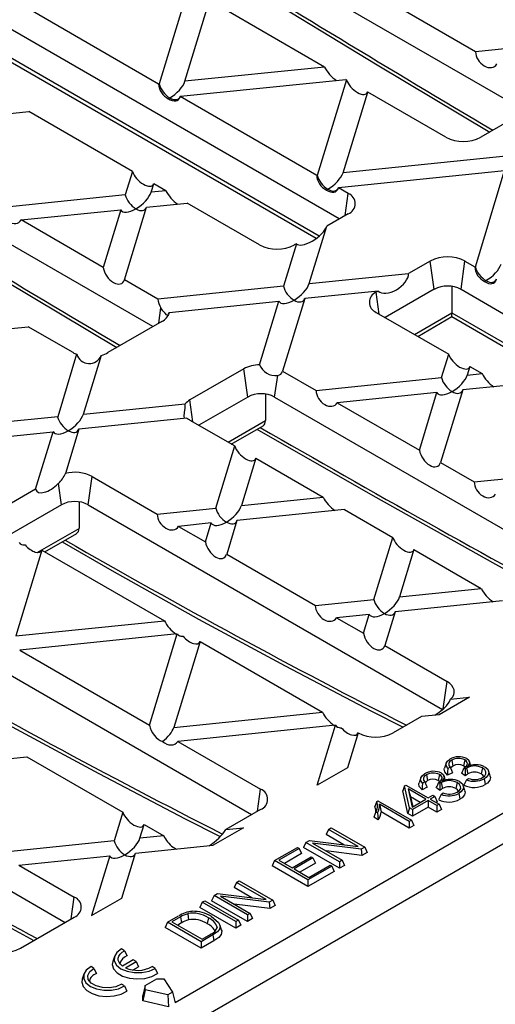
# Model space of a CAD drawing. Units: millimetres. Extents: x 28 to 1652, y 28 to 1160.
# Drawn here: x 1388 to 1463, y 868 to 1022 of the extents above; entities that cross this region are included whole.
import ezdxf

# ---------------------------------------------------------------- set-up
doc = ezdxf.new("R2010")
doc.units = ezdxf.units.MM
doc.header["$LTSCALE"] = 4
doc.layers.add('HAURATON_PRODUCT_CONTOUR', color=7, linetype='Continuous', lineweight=25)

msp = doc.modelspace()

# ---------------------------------------------------------------- linework, layer by layer
at = {"layer": 'HAURATON_PRODUCT_CONTOUR'}
for p, q in [((1468.87, 1007.68), (1413.07, 1039.89)), ((1415.03, 1027.42), (1410.44, 1012.38)), ((1414.5, 1012.8), (1418.38, 1025.49)), ((1436.49, 1015.03), (1418.38, 1025.49)), ((1410.36, 1012.37), (1388.88, 1024.77)), ((1460.25, 1017.45), (1447.46, 1024.84)), ((1438.79, 991.16), (1383.72, 1022.95)), ((1435.61, 988.45), (1382.19, 1019.29)), ((1382.19, 1018.69), (1435.17, 988.11)), ((1470.88, 1018.53), (1460.25, 1017.45)), ((1436.49, 1015.03), (1414.5, 1012.8)), ((1413.78, 1010.45), (1439.84, 1013.1)), ((1439.92, 1013.05), (1435.33, 998.01)), ((1439.92, 1013.05), (1439.84, 1013.1)), ((1410.44, 1012.38), (1410.36, 1012.37)), ((1413.77, 1010.41), (1413.78, 1010.45)), ((1435.25, 998.01), (1413.77, 1010.41)), ((1439.39, 998.43), (1443.27, 1011.12)), ((1455.58, 1004.02), (1443.27, 1011.12)), ((1383.57, 1007.38), (1389.94, 1008.03)), ((1406.24, 998.62), (1389.94, 1008.03)), ((1467.59, 1007.78), (1461.07, 1004.02)), ((1409.45, 974.22), (1354.38, 1006.01)), ((1465.55, 1001.09), (1439.39, 998.43)), ((1406.24, 998.62), (1405.11, 994.94)), ((1435.33, 998.01), (1435.25, 998.01)), ((1438.67, 996.08), (1464.83, 998.75)), ((1460.22, 983.64), (1464.83, 998.75)), ((1409.17, 995.35), (1409.58, 996.69)), ((1411.49, 995.59), (1409.58, 996.69)), ((1438.66, 996.04), (1438.67, 996.08)), ((1440.21, 995.14), (1438.66, 996.04)), ((1405.11, 994.94), (1385.36, 992.93)), ((1411.49, 995.59), (1409.17, 995.35)), ((1439.72, 991.7), (1440.21, 995.14)), ((1388.7, 991), (1404.4, 992.59)), ((1404.4, 992.59), (1401.63, 983.53)), ((1404.97, 981.6), (1408.46, 993.01)), ((1408.46, 993.01), (1414.83, 993.66)), ((1426.23, 987.08), (1414.83, 993.66)), ((1440.21, 991.97), (1436.82, 990.02)), ((1401.63, 983.53), (1388.7, 991)), ((1434.06, 980.98), (1436.82, 990.02)), ((1432.05, 987.26), (1430, 980.57)), ((1432.05, 987.26), (1431.72, 987.08)), ((1453.1, 984.53), (1449.72, 982.58)), ((1453.73, 980.09), (1453.1, 984.53)), ((1457.97, 980.09), (1458.59, 984.53)), ((1458.59, 984.53), (1460.14, 983.64)), ((1460.14, 983.64), (1460.22, 983.64)), ((1434.06, 980.98), (1449.72, 982.58)), ((1410.25, 978.56), (1404.97, 981.6)), ((1430, 980.57), (1410.25, 978.56)), ((1456.51, 980.55), (1456.51, 976.38)), ((1433.35, 978.64), (1429.86, 967.24)), ((1444.94, 979.82), (1433.35, 978.64)), ((1444.94, 979.82), (1444.62, 979.63)), ((1445.1, 976.18), (1444.62, 979.63)), ((1453.73, 980.09), (1446.03, 975.65)), ((1457.97, 980.09), (1513.04, 948.3)), ((1410.38, 974.75), (1410.72, 977.17)), ((1411.99, 976.46), (1429.29, 978.23)), ((1426.24, 968.24), (1429.29, 978.23)), ((1444.62, 976.46), (1456.02, 969.88)), ((1450.63, 972.99), (1456.51, 976.38)), ((1451.15, 972.69), (1456.51, 975.79)), ((1456.51, 975.79), (1456.51, 976.38)), ((1456.51, 976.38), (1509.94, 945.54)), ((1456.51, 975.79), (1509.46, 945.22)), ((1372.91, 972.49), (1389.83, 974.21)), ((1396.89, 970.14), (1389.83, 974.21)), ((1410.86, 975.03), (1402.38, 970.14)), ((1397.45, 969.87), (1394.46, 960.05)), ((1398.51, 960.46), (1401.34, 969.71)), ((1454.89, 966.2), (1456.02, 969.88)), ((1459.36, 967.95), (1458.95, 966.61)), ((1459.36, 967.95), (1461.27, 966.85)), ((1423.76, 967.59), (1415.27, 962.69)), ((1424.38, 963.15), (1423.76, 967.59)), ((1428.62, 963.15), (1429.1, 966.55)), ((1429.86, 967.24), (1435.14, 964.19)), ((1458.95, 966.61), (1461.27, 966.85)), ((1435.14, 964.19), (1454.89, 966.2)), ((1464.61, 964.92), (1458.24, 964.27)), ((1427.17, 963.61), (1427.17, 959.44)), ((1454.18, 963.86), (1438.48, 962.26)), ((1451.41, 954.8), (1454.18, 963.86)), ((1458.24, 964.27), (1454.75, 952.87)), ((1398.51, 960.46), (1414.53, 962.09)), ((1415.76, 959.24), (1415.27, 962.69)), ((1424.38, 963.15), (1416.69, 958.71)), ((1428.62, 963.15), (1483.69, 931.36)), ((1438.48, 962.26), (1451.41, 954.8)), ((1394.46, 960.05), (1382.36, 958.82)), ((1414.81, 959.85), (1397.8, 958.12)), ((1415.27, 959.52), (1422.33, 955.45)), ((1421.29, 956.05), (1427.17, 959.44)), ((1421.8, 955.75), (1426.8, 958.64)), ((1378.08, 956.11), (1393.74, 957.7)), ((1390.98, 948.67), (1393.74, 957.7)), ((1397.8, 958.12), (1395.67, 951.13)), ((1419.35, 945.68), (1422.33, 955.45)), ((1425.67, 953.52), (1423.4, 946.09)), ((1425.67, 953.52), (1436.27, 947.4)), ((1454.75, 952.87), (1460.03, 949.82)), ((1460.03, 949.82), (1479.78, 951.83)), ((1395.04, 946.21), (1394.57, 949.57)), ((1399.28, 946.21), (1399.9, 950.65)), ((1399.9, 950.65), (1410.14, 944.74)), ((1390.98, 948.67), (1385.93, 945.75)), ((1395.04, 946.21), (1386.89, 941.5)), ((1397.82, 946.67), (1397.82, 942.5)), ((1399.28, 946.21), (1455.05, 914.01)), ((1423.4, 946.09), (1436.27, 947.4)), ((1410.14, 944.74), (1419.35, 945.68)), ((1439.61, 945.47), (1422.69, 943.75)), ((1439.61, 945.47), (1447.22, 941.08)), ((1418.63, 943.34), (1413.48, 942.81)), ((1417.72, 940.36), (1418.63, 943.34)), ((1422.69, 943.75), (1421.07, 938.43)), ((1391.23, 938.7), (1397.82, 942.5)), ((1392.46, 938.81), (1397.46, 941.7)), ((1413.48, 942.81), (1417.72, 940.36)), ((1444.24, 931.31), (1447.22, 941.08)), ((1391.99, 939.09), (1387.86, 925.57)), ((1391.99, 939.09), (1411.27, 927.95)), ((1535.33, 938.52), (1412.98, 867.89)), ((1421.07, 938.43), (1435.03, 930.37)), ((1450.56, 939.15), (1448.29, 931.72)), ((1450.56, 939.15), (1461.16, 933.03)), ((1536.67, 934.49), (1289.47, 791.78)), ((1448.29, 931.72), (1461.16, 933.03)), ((1435.03, 930.37), (1444.24, 931.31)), ((1464.5, 931.1), (1447.58, 929.38)), ((1369.93, 929.27), (1425, 897.48)), ((1447.58, 929.38), (1445.96, 924.06)), ((1387.86, 925.57), (1411.27, 927.95)), ((1443.52, 928.97), (1438.37, 928.44)), ((1438.37, 928.44), (1442.61, 925.99)), ((1442.61, 925.99), (1443.52, 928.97)), ((1413.3, 925.89), (1388.48, 923.36)), ((1408.92, 911.56), (1413.3, 925.89)), ((1416.88, 924.72), (1412.75, 911.2)), ((1416.88, 924.72), (1436.16, 913.59)), ((1388.48, 923.36), (1408.92, 911.56)), ((1445.96, 924.06), (1455.76, 918.4)), ((1455.16, 914.11), (1455.76, 918.4)), ((1459.28, 915.94), (1454.5, 913.18)), ((1456.32, 915.64), (1459.28, 915.94)), ((1412.75, 911.2), (1436.16, 913.59)), ((1451.72, 912.9), (1447.28, 910.33)), ((1454.5, 913.18), (1451.72, 912.9)), ((1438.19, 911.52), (1413.37, 909)), ((1435.32, 902.11), (1438.19, 911.52)), ((1413.37, 909), (1426.42, 901.46)), ((1441.77, 910.35), (1440.09, 904.86)), ((1441.77, 910.35), (1441.79, 910.33)), ((1346.49, 908.92), (1395.66, 880.53)), ((1381.81, 905.78), (1389.61, 906.58)), ((1389.61, 906.58), (1404.74, 897.84)), ((1456.51, 906.05), (1456.7, 905.12)), ((1458.56, 906.08), (1458.37, 905.15)), ((1440.09, 904.86), (1435.32, 902.11)), ((1455.61, 905.57), (1455.34, 904.79)), ((1456.26, 904.92), (1455.88, 904.74)), ((1458.29, 904.48), (1458.43, 904.79)), ((1458.62, 904.65), (1458.43, 904.79)), ((1458.84, 904.81), (1458.62, 904.65)), ((1458.84, 904.81), (1459.03, 903.88)), ((1461.33, 904.81), (1461.15, 903.89)), ((1462.56, 903.57), (1462.3, 904.36)), ((1451.62, 903.27), (1451.36, 902.48)), ((1452.52, 903.75), (1452.71, 902.82)), ((1454.57, 903.78), (1454.38, 902.85)), ((1456.62, 904.07), (1455.82, 903.69)), ((1458.64, 903.57), (1458.06, 903.99)), ((1458.81, 902.95), (1459.14, 903.18)), ((1425.94, 898.01), (1426.42, 901.46)), ((1449.07, 901.99), (1448.79, 901.23)), ((1449.59, 897.67), (1448.79, 901.23)), ((1449.07, 901.99), (1449.3, 902.12)), ((1449.84, 898.56), (1449.07, 901.99)), ((1449.3, 902.12), (1452.78, 900.11)), ((1452.43, 899.91), (1449.65, 901.52)), ((1449.65, 901.52), (1450.29, 898.67)), ((1449.65, 901.52), (1450.02, 900.27)), ((1452.63, 901.77), (1451.83, 901.39)), ((1452.27, 902.62), (1451.9, 902.44)), ((1454.65, 901.26), (1454.08, 901.68)), ((1454.31, 902.18), (1454.44, 902.49)), ((1454.63, 902.35), (1454.44, 902.49)), ((1454.86, 902.51), (1454.63, 902.35)), ((1454.86, 902.51), (1455.05, 901.58)), ((1457.35, 902.51), (1457.16, 901.58)), ((1458.58, 901.27), (1458.31, 902.06)), ((1450.02, 900.27), (1450.36, 898.72)), ((1451.54, 899.39), (1450.02, 900.27)), ((1450.29, 898.67), (1452.43, 899.91)), ((1452.78, 899.71), (1450.31, 898.29)), ((1452.78, 900.11), (1453.5, 900.53)), ((1454.16, 898.91), (1452.78, 899.71)), ((1452.78, 899.71), (1452.78, 898.67)), ((1453.85, 900.33), (1453.12, 899.91)), ((1453.12, 899.91), (1454.5, 899.11)), ((1453.5, 900.53), (1453.85, 900.33)), ((1453.85, 900.33), (1454.23, 899.51)), ((1454.83, 900.65), (1455.16, 900.88)), ((1426.42, 898.29), (1420.95, 895.14)), ((1444.71, 899.56), (1444.88, 899.65)), ((1444.88, 899.65), (1450.15, 896.6)), ((1449.81, 896.4), (1445.14, 899.1)), ((1445.14, 899.1), (1445.4, 897.91)), ((1449.84, 898.56), (1449.59, 897.67)), ((1450.31, 898.29), (1449.84, 898.56)), ((1452.78, 898.67), (1450.31, 897.25)), ((1450.31, 898.29), (1450.31, 897.25)), ((1454.16, 897.88), (1452.78, 898.67)), ((1454.23, 899.51), (1454.02, 899.39)), ((1454.5, 899.11), (1454.16, 898.91)), ((1454.16, 898.91), (1454.16, 897.88)), ((1454.88, 898.3), (1454.16, 897.88)), ((1454.5, 899.11), (1454.88, 898.3)), ((1404.74, 897.84), (1403.36, 893.34)), ((1444.93, 896.68), (1444.26, 897.06)), ((1444.83, 897.77), (1444.56, 897.92)), ((1449.81, 895.37), (1445.4, 897.91)), ((1450.31, 897.25), (1449.59, 897.67)), ((1450.15, 896.6), (1449.81, 896.4)), ((1450.15, 896.6), (1450.53, 895.79)), ((1407.42, 893.76), (1408.08, 895.91)), ((1408.08, 895.91), (1411.15, 894.14)), ((1423.73, 895.42), (1418.96, 892.66)), ((1420.95, 895.14), (1423.73, 895.42)), ((1437.1, 895.16), (1436.72, 894.35)), ((1437.1, 895.16), (1437.52, 895.41)), ((1441.78, 892.46), (1437.1, 895.16)), ((1437.52, 895.41), (1442.8, 892.36)), ((1449.81, 896.4), (1449.81, 895.37)), ((1450.53, 895.79), (1449.81, 895.37)), ((1411.15, 894.14), (1407.42, 893.76)), ((1439.49, 892.75), (1436.72, 894.35)), ((1403.36, 893.34), (1385.02, 891.48)), ((1406.7, 891.41), (1418.96, 892.66)), ((1412.62, 892.34), (1413.16, 892.07)), ((1428.59, 890.25), (1432.2, 892.33)), ((1432.47, 892.17), (1429.28, 890.33)), ((1432.2, 892.33), (1432.47, 892.17)), ((1432.47, 892.17), (1432.85, 891.36)), ((1433.55, 893.11), (1433.17, 892.3)), ((1438.83, 889.03), (1433.17, 892.3)), ((1433.55, 893.11), (1434.1, 893.43)), ((1438.83, 890.06), (1433.55, 893.11)), ((1434.1, 893.43), (1441.78, 892.46)), ((1442.25, 892.04), (1434.57, 893.01)), ((1434.57, 893.01), (1439.25, 890.31)), ((1442.8, 892.36), (1442.25, 892.04)), ((1442.25, 892.04), (1442.34, 891.05)), ((1442.8, 892.36), (1443.18, 891.54)), ((1388.37, 889.55), (1402.65, 891)), ((1402.65, 891), (1399.77, 881.59)), ((1404.54, 884.34), (1406.7, 891.41)), ((1432.85, 891.36), (1430.18, 889.81)), ((1431.4, 889.11), (1434.37, 890.82)), ((1434.65, 890.67), (1431.67, 888.95)), ((1434.37, 890.82), (1434.65, 890.67)), ((1434.65, 890.67), (1435.03, 889.85)), ((1442.34, 891.05), (1436.73, 891.76)), ((1443.18, 891.54), (1442.34, 891.05)), ((1388.37, 889.55), (1397.07, 884.52)), ((1428.59, 890.25), (1428.21, 889.43)), ((1433.87, 886.17), (1428.21, 889.43)), ((1433.87, 887.2), (1428.59, 890.25)), ((1429.28, 890.33), (1431.4, 889.11)), ((1431.67, 888.95), (1434.01, 887.6)), ((1435.03, 889.85), (1432.57, 888.43)), ((1437.62, 889.37), (1433.87, 887.2)), ((1434.01, 887.6), (1437.35, 889.53)), ((1437.35, 889.53), (1437.62, 889.37)), ((1437.62, 889.37), (1438, 888.55)), ((1439.25, 890.31), (1438.83, 890.06)), ((1438.83, 890.06), (1438.83, 889.03)), ((1439.62, 889.49), (1438.83, 889.03)), ((1439.25, 890.31), (1439.62, 889.49)), ((1438, 888.55), (1433.87, 886.17)), ((1422.63, 886.81), (1422.25, 885.99)), ((1425.01, 884.4), (1422.25, 885.99)), ((1422.63, 886.81), (1423.05, 887.05)), ((1427.31, 884.11), (1422.63, 886.81)), ((1423.05, 887.05), (1428.33, 884)), ((1433.87, 887.2), (1433.87, 886.17)), ((1396.59, 881.07), (1397.07, 884.52)), ((1399.77, 881.59), (1404.54, 884.34)), ((1419.08, 884.76), (1418.7, 883.94)), ((1419.08, 884.76), (1419.63, 885.07)), ((1424.35, 881.71), (1419.08, 884.76)), ((1419.63, 885.07), (1427.31, 884.11)), ((1427.78, 883.69), (1420.1, 884.65)), ((1420.1, 884.65), (1424.77, 881.95)), ((1417.23, 883.69), (1416.86, 882.88)), ((1422.51, 879.61), (1416.86, 882.88)), ((1417.23, 883.69), (1417.65, 883.94)), ((1422.51, 880.65), (1417.23, 883.69)), ((1417.65, 883.94), (1422.93, 880.89)), ((1424.35, 880.67), (1418.7, 883.94)), ((1427.86, 882.7), (1422.26, 883.41)), ((1428.33, 884), (1427.78, 883.69)), ((1427.78, 883.69), (1427.86, 882.7)), ((1428.71, 883.19), (1427.86, 882.7)), ((1428.33, 884), (1428.71, 883.19)), ((1388.59, 876.45), (1397.07, 881.35)), ((1411.77, 880.54), (1413.51, 881.54)), ((1413.8, 881.39), (1412.46, 880.62)), ((1413.8, 881.39), (1413.98, 880.47)), ((1414.93, 881.9), (1415.04, 880.94)), ((1418.21, 881.26), (1418.02, 880.33)), ((1424.77, 881.95), (1424.35, 881.71)), ((1424.35, 881.71), (1424.35, 880.67)), ((1425.15, 881.14), (1424.35, 880.67)), ((1424.77, 881.95), (1425.15, 881.14)), ((1411.77, 880.54), (1411.39, 879.72)), ((1417.04, 876.45), (1411.39, 879.72)), ((1417.04, 877.49), (1411.77, 880.54)), ((1412.46, 880.62), (1417.19, 877.89)), ((1413.98, 880.47), (1413.36, 880.1)), ((1419.56, 879.79), (1419.48, 879.54)), ((1420.25, 879.38), (1419.98, 880.17)), ((1422.93, 880.89), (1422.51, 880.65)), ((1422.51, 880.65), (1422.51, 879.61)), ((1423.31, 880.07), (1422.51, 879.61)), ((1422.93, 880.89), (1423.31, 880.07)), ((1418.88, 878.55), (1417.04, 877.49)), ((1417.19, 877.89), (1418.55, 878.67)), ((1419.07, 877.62), (1417.04, 876.45)), ((1417.04, 877.49), (1417.04, 876.45)), ((1403.39, 875.18), (1403.13, 874.39)), ((1404.98, 876.08), (1404.51, 876.35)), ((1404.98, 876.08), (1405.38, 875.25)), ((1400.17, 873.3), (1399.71, 873.57)), ((1406.35, 874.63), (1404.66, 873.66)), ((1405.13, 873.39), (1406.82, 874.36)), ((1406.33, 873.05), (1407.2, 873.55)), ((1406.82, 874.36), (1406.35, 874.63)), ((1406.82, 874.36), (1407.2, 873.55)), ((1409.79, 873.3), (1409.32, 873.57)), ((1398.59, 872.4), (1398.32, 871.62)), ((1400.17, 873.3), (1400.57, 872.48)), ((1409.79, 873.3), (1410.16, 872.49)), ((1404.98, 870.53), (1404.52, 870.8)), ((1404.98, 870.53), (1405.35, 869.72)), ((1408.24, 870.58), (1407.89, 869.03)), ((1408.24, 870.58), (1410.07, 871.64)), ((1408.24, 869.94), (1408.24, 870.58)), ((1410.07, 871.64), (1411.19, 871.64)), ((1411.19, 871.64), (1412.56, 869.57)), ((1408.24, 869.94), (1407.89, 868.17)), ((1407.89, 868.17), (1407.89, 869.03)), ((1411.83, 869.14), (1408.24, 869.94)), ((1412.56, 869.57), (1411.83, 869.14)), ((1411.83, 869.14), (1411.91, 867.27)), ((1412.56, 869.57), (1412.98, 867.89)), ((1411.91, 867.27), (1407.89, 868.17))]:
    msp.add_line(p, q, dxfattribs=at)
at = {"layer": 'HAURATON_PRODUCT_CONTOUR', "flags": 128}
for points in [[(1415.21, 1033.5), (1425.4, 1027.2), (1444.75, 1015.41), (1462.48, 1004.83)], [(1356.52, 999.62), (1366.71, 993.32), (1386.06, 981.53), (1403.79, 970.95)], [(1411.99, 976.46), (1411.89, 976.12), (1411.78, 975.98), (1411.61, 976.06), (1411.36, 976.32), (1411.04, 976.72), (1410.72, 977.17)], [(1414.41, 959.81), (1414.4, 960.16), (1414.45, 960.72), (1414.52, 961.41), (1414.54, 961.98), (1414.53, 962.09)], [(1425.83, 958.08), (1444.07, 947.66), (1463.38, 936.87), (1478.73, 928.49)], [(1395.17, 940.38), (1403, 935.86), (1416.64, 928.23), (1430.26, 920.86), (1443.87, 913.74), (1448.83, 911.23)], [(1365.82, 923.44), (1373.65, 918.92), (1387.29, 911.29), (1400.92, 903.92), (1414.52, 896.8), (1420.04, 894.01)], [(1456.32, 915.64), (1456.62, 915.97), (1456.81, 916.33), (1456.9, 916.7), (1456.88, 917.08), (1456.75, 917.44), (1456.51, 917.79), (1456.18, 918.12), (1455.76, 918.4)], [(1455.66, 914.59), (1456.09, 915.17), (1456.32, 915.64)], [(1455.88, 904.74), (1455.6, 905.19), (1455.6, 905.55), (1455.82, 905.9), (1456.21, 906.19)], [(1456.51, 906.05), (1456.16, 905.77), (1456.02, 905.5), (1456.06, 905.21), (1456.26, 904.92)], [(1458.43, 904.79), (1458.85, 905.17), (1458.98, 905.46), (1458.95, 905.69), (1458.8, 905.91), (1458.56, 906.08)], [(1458.88, 906.29), (1459.18, 906.05), (1459.29, 905.75), (1459.24, 905.49), (1458.93, 904.96)], [(1459.53, 905.1), (1459.39, 905.5), (1459.26, 905.89)], [(1455.82, 903.69), (1455.39, 904.2), (1455.31, 904.63), (1455.37, 904.78)], [(1455.88, 904.74), (1455.85, 904.22), (1455.82, 903.69)], [(1456.26, 904.92), (1456.44, 904.49), (1456.62, 904.07)], [(1456.7, 905.12), (1456.37, 904.84), (1456.33, 904.75)], [(1458.61, 904.95), (1458.57, 905.01), (1458.37, 905.15)], [(1461.35, 903.3), (1461.72, 903.59), (1461.89, 903.89), (1461.89, 904.22), (1461.69, 904.54), (1461.33, 904.81)], [(1461.69, 905.01), (1462.16, 904.61), (1462.34, 904.15), (1462.25, 903.74), (1461.91, 903.34), (1461.59, 903.12)], [(1451.9, 902.44), (1451.61, 902.89), (1451.62, 903.25), (1451.83, 903.6), (1452.22, 903.89)], [(1452.52, 903.75), (1452.18, 903.47), (1452.04, 903.2), (1452.07, 902.91), (1452.27, 902.62)], [(1452.71, 902.82), (1452.38, 902.54), (1452.35, 902.45)], [(1454.69, 902.56), (1454.58, 902.71), (1454.38, 902.85)], [(1454.44, 902.49), (1454.86, 902.87), (1454.99, 903.15), (1454.97, 903.39), (1454.81, 903.61), (1454.57, 903.78)], [(1454.89, 903.99), (1455.19, 903.75), (1455.31, 903.45), (1455.25, 903.18), (1454.94, 902.66)], [(1455.54, 902.8), (1455.41, 903.19), (1455.28, 903.59)], [(1458.81, 902.95), (1458.62, 902.53), (1458.43, 902.1)], [(1461.57, 903.47), (1461.4, 903.7), (1461.15, 903.89)], [(1461.59, 903.12), (1461.65, 902.85), (1461.71, 902.57), (1461.78, 902.2)], [(1462.52, 903.57), (1462.6, 903.34), (1462.5, 902.87), (1462.13, 902.43), (1461.78, 902.2)], [(1451.83, 901.39), (1451.4, 901.9), (1451.32, 902.33), (1451.39, 902.48)], [(1451.9, 902.44), (1451.86, 901.92), (1451.83, 901.39)], [(1452.27, 902.62), (1452.45, 902.19), (1452.63, 901.77)], [(1457.59, 901.17), (1457.42, 901.4), (1457.16, 901.58)], [(1457.36, 901), (1457.74, 901.29), (1457.91, 901.59), (1457.9, 901.91), (1457.7, 902.24), (1457.35, 902.51)], [(1457.7, 902.71), (1458.18, 902.31), (1458.35, 901.85), (1458.26, 901.44), (1457.93, 901.04), (1457.61, 900.82)], [(1458.53, 901.26), (1458.62, 901.03), (1458.52, 900.57), (1458.14, 900.13), (1457.8, 899.9)], [(1349.24, 900.7), (1358.08, 895.69), (1377.39, 884.92), (1390.7, 877.67)], [(1454.83, 900.65), (1454.63, 900.22), (1454.44, 899.8)], [(1457.61, 900.82), (1457.67, 900.55), (1457.72, 900.27), (1457.8, 899.9)], [(1444.71, 899.56), (1444.56, 899.17), (1444.41, 898.78)], [(1444.54, 897.94), (1444.57, 898.21), (1444.41, 898.78)], [(1444.56, 897.92), (1444.41, 897.49), (1444.26, 897.06)], [(1444.83, 897.77), (1444.88, 897.23), (1444.93, 896.68)], [(1418.64, 881.49), (1419.8, 880.51), (1420.02, 880.01), (1419.95, 879.48), (1419.61, 879.06), (1418.88, 878.55)], [(1418.88, 878.55), (1418.94, 878.27), (1418.99, 877.99), (1419.07, 877.62)], [(1420.21, 879.38), (1420.29, 879.18), (1420.2, 878.61), (1419.82, 878.15), (1419.07, 877.62)], [(1404.51, 876.35), (1403.78, 875.8), (1403.39, 875.15), (1403.36, 874.46), (1403.72, 873.81), (1404.42, 873.25), (1405.39, 872.85), (1406.53, 872.64), (1407.72, 872.65), (1408.85, 872.88), (1409.79, 873.3)], [(1404.66, 873.66), (1404.34, 873.94), (1404.12, 874.25), (1404, 874.57), (1403.99, 874.91), (1404.09, 875.23), (1404.29, 875.55), (1404.59, 875.83), (1404.98, 876.08)], [(1399.71, 873.57), (1398.97, 873.03), (1398.58, 872.38), (1398.56, 871.69), (1398.91, 871.03), (1399.61, 870.47), (1400.58, 870.07), (1401.72, 869.86), (1402.91, 869.88), (1404.04, 870.1), (1404.98, 870.53)], [(1403.13, 874.39), (1403.06, 873.9), (1403.27, 873.21), (1403.83, 872.59), (1404.69, 872.09), (1405.76, 871.77), (1406.95, 871.65), (1408.16, 871.73), (1409.26, 872.03), (1410.16, 872.49)], [(1404.52, 870.8), (1403.64, 870.41), (1402.59, 870.23), (1401.5, 870.27), (1400.5, 870.54), (1399.72, 870.98), (1399.27, 871.56), (1399.19, 872.19), (1399.51, 872.8), (1400.17, 873.3)], [(1398.32, 871.62), (1398.25, 871.12), (1398.47, 870.43), (1399.03, 869.81), (1399.88, 869.32), (1400.95, 868.99), (1402.15, 868.87), (1403.35, 868.96), (1404.45, 869.25), (1405.35, 869.72)]]:
    msp.add_lwpolyline(points, dxfattribs=at)
at = {"layer": 'HAURATON_PRODUCT_CONTOUR'}
for centre, radius, start, end in [((1458.32, 1009.31), 5.97, 242.6097, 297.3903), ((1439.61, 993.56), 1.69, 290.7834, 69.2166), ((1428.98, 992.37), 5.97, 242.6097, 297.3903), ((1455.85, 979.23), 5.97, 62.6097, 117.3903), ((1455.85, 975.99), 4.61, 62.6097, 117.3903), ((1445.22, 978.05), 1.69, 110.7834, 249.2166), ((1409.99, 976.88), 2.05, 295.3385, 348.1691), ((1398.97, 973.77), 4.18, 240.1947, 248.7898), ((1399.42, 970.48), 2.06, 197.3572, 337.9691), ((1400.13, 974.11), 4.57, 285.3314, 299.4761), ((1426.35, 962.77), 5.47, 91.1804, 118.2561), ((1428.77, 969.27), 2.74, 202.0992, 276.9333), ((1426.5, 959.05), 4.61, 62.6097, 117.3903), ((1416.64, 960.24), 2.8, 119.1482, 138.7561), ((1416.84, 962.26), 3.15, 229.8775, 240.2575), ((1391.95, 952.58), 3.99, 311.0232, 338.7909), ((1397.14, 945.26), 6.05, 62.8555, 104.1148), ((1397.16, 942.11), 4.61, 62.6097, 117.3903), ((1444.53, 915.63), 5.97, 242.6097, 297.3903), ((1457.63, 903.83), 2.76, 63.1524, 121.1242), ((1457.56, 904.19), 2.13, 62.0783, 119.6238), ((1457.56, 903.62), 1.73, 62.1597, 119.9045), ((1432.41, 916.2), 28.41, 334.5372, 335.6393), ((1505.56, 905.18), 46.95, 180.6518, 181.9743), ((1460.09, 902.54), 2.59, 61.3243, 118.8965), ((1460.35, 902.37), 2.96, 63.2332, 118.7581), ((1453.65, 901.53), 2.76, 63.1524, 121.1242), ((1453.57, 901.89), 2.13, 62.0783, 119.6238), ((1453.57, 901.32), 1.73, 62.1597, 119.9045), ((1456.11, 900.24), 2.59, 61.3243, 118.8965), ((1456.37, 900.06), 2.96, 63.2332, 118.7581), ((1460, 902.27), 1.88, 121.1232, 136.4892), ((1460.01, 906.03), 3.31, 248.7485, 298.5413), ((1460.09, 901.99), 2.17, 61.0073, 119.241), ((1460.12, 905.59), 2.6, 247.9256, 298.2503), ((1425.82, 899.88), 1.69, 290.7834, 69.2166), ((1428.42, 913.9), 28.41, 334.5372, 335.6393), ((1501.57, 902.88), 46.95, 180.6518, 181.9743), ((1456.02, 899.97), 1.88, 121.1232, 136.4892), ((1456.11, 899.68), 2.17, 61.0073, 119.241), ((1460.01, 905.46), 3.71, 244.7091, 298.5295), ((1456.03, 903.16), 3.71, 244.7091, 298.5295), ((1456.03, 903.73), 3.31, 248.7485, 298.5413), ((1456.13, 903.29), 2.6, 247.9256, 298.2503), ((1443.01, 898.89), 1.82, 328.1246, 21.5196), ((1442.77, 898.97), 2.37, 329.8178, 3.1668), ((1443.1, 898.08), 2.3, 322.4262, 355.7921), ((1396.47, 882.94), 1.69, 290.7834, 69.2166), ((1416.92, 875.92), 6.57, 111.1804, 121.2049), ((1416.25, 877.39), 4.69, 106.377, 121.5783), ((1415.8, 878.58), 3.69, 92.3385, 109.991), ((1415.76, 877.45), 4.53, 57.3045, 100.5792), ((1415.81, 876.78), 5.49, 59.0653, 91.6757), ((1417.23, 879), 2.45, 18.6186, 66.6603), ((1416.33, 876.65), 4.48, 106.7994, 121.5741), ((1415.76, 876.86), 4.14, 56.946, 100.0271), ((1417.12, 878.21), 2.3, 19.1594, 66.972), ((1417.98, 880.2), 1.63, 290.1816, 345.264), ((1385.84, 881.75), 5.97, 242.6097, 297.3903), ((1405.86, 873.68), 1.65, 107.228, 167.1845), ((1407.04, 877.73), 4.75, 246.2617, 298.7417), ((1400.97, 870.98), 1.55, 104.9346, 169.478)]:
    msp.add_arc(centre, radius, start, end, dxfattribs=at)
for centre, major_axis, ratio, start_param, end_param in [((1395.86, 2874.09), (-1270.76, 1997.09), 0.546414, 2.291675, 2.320415), ((1462.03, 1016.91), (-1.26, 1.72), 0.730245, 0.796612, 3.432844), ((1438.06, 1014.47), (-1.63, 1.76), 0.404431, 0.904681, 2.149956), ((1412.11, 1011.83), (2.31, 1.9), 0.449224, 4.358734, 5.67685), ((1441.58, 1012.44), (1.56, -1.53), 0.486031, 3.88295, 6.519182), ((1412.14, 1011.83), (-1.26, 1.72), 0.730245, 0.796612, 2.209255), ((1412.11, 1011.83), (-1.43, 1.74), 0.555624, 0.847184, 2.1653), ((1412.12, 1011.84), (-1.25, 1.99), 0.601975, 2.198583, 3.611226), ((1412.11, 1011.83), (2.31, 1.9), 0.449224, 4.264206, 4.358734), ((1412.11, 1011.83), (-1.43, 1.74), 0.555624, 2.1653, 3.483416), ((1337.17, 2840.21), (-1270.76, 1997.09), 0.546414, 2.291675, 2.320415), ((1407.89, 998), (1.56, -1.53), 0.486031, 3.88295, 6.519182), ((1437.03, 997.46), (-1.26, 1.72), 0.730245, 0.796612, 2.209255), ((1437, 997.46), (-1.43, 1.74), 0.555624, 0.847184, 2.1653), ((1437, 997.46), (2.31, 1.9), 0.449224, 4.358734, 5.67685), ((1437.01, 997.47), (-1.25, 1.99), 0.601975, 2.198583, 3.611226), ((1437, 997.46), (2.31, 1.9), 0.449224, 4.264206, 4.358734), ((1437, 997.46), (-1.43, 1.74), 0.555624, 2.1653, 3.483416), ((1406.78, 994.38), (-1.43, 1.74), 0.555624, 0.847184, 2.1653), ((1406.78, 994.38), (2.31, 1.9), 0.449224, 4.358734, 5.67685), ((1413.06, 995.02), (-1.63, 1.76), 0.404431, 0.904681, 2.149956), ((1387.14, 992.38), (-1.26, 1.72), 0.730245, 0.796612, 3.432844), ((1406.78, 994.38), (2.31, 1.9), 0.449224, 3.040617, 4.358734), ((1406.78, 994.38), (-1.43, 1.74), 0.555624, 2.1653, 3.483416), ((1434.41, 988.96), (2.38, 1.67), 0.391834, 3.168426, 5.804658), ((1403.32, 983.04), (-1.25, 1.99), 0.601975, 0.974994, 3.611226), ((1461.92, 983.09), (-1.26, 1.72), 0.730245, 0.796612, 2.209255), ((1461.89, 983.09), (-1.43, 1.74), 0.555624, 0.847184, 2.1653), ((1461.89, 983.09), (2.31, 1.9), 0.449224, 4.358734, 5.67685), ((1447.18, 981.59), (2.36, 1.63), 0.577036, 3.256685, 5.892917), ((1431.67, 980.01), (-1.43, 1.74), 0.555624, 0.847184, 2.1653), ((1431.67, 980.01), (2.31, 1.9), 0.449224, 4.358734, 5.67685), ((1461.9, 983.1), (-1.25, 1.99), 0.601975, 2.198583, 3.611226), ((1461.89, 983.09), (2.31, 1.9), 0.449224, 4.264206, 4.358734), ((1461.89, 983.09), (-1.43, 1.74), 0.555624, 2.1653, 3.483416), ((1431.67, 980.01), (-1.43, 1.74), 0.555624, 2.1653, 3.483416), ((1412.03, 978.01), (-1.26, 1.72), 0.730245, 0.796612, 1.528319), ((1431.67, 980.01), (2.31, 1.9), 0.449224, 3.040617, 4.358734), ((1457.67, 969.26), (1.56, -1.53), 0.486031, 3.88295, 6.519182), ((1428.21, 968.67), (-1.25, 1.99), 0.601975, 2.87952, 3.611226), ((1456.56, 965.64), (2.31, 1.9), 0.449224, 4.358734, 5.67685), ((1462.84, 966.28), (-1.63, 1.76), 0.404431, 0.904681, 2.149956), ((1456.56, 965.64), (-1.43, 1.74), 0.555624, 0.847184, 2.1653), ((1436.92, 963.64), (-1.26, 1.72), 0.730245, 0.796612, 3.432844), ((1456.56, 965.64), (2.31, 1.9), 0.449224, 3.040617, 4.358734), ((1456.56, 965.64), (-1.43, 1.74), 0.555624, 2.1653, 3.483416), ((1396.13, 959.49), (2.31, 1.9), 0.449224, 4.358734, 5.67685), ((1396.13, 959.49), (-1.43, 1.74), 0.555624, 0.847184, 2.1653), ((1425.75, 960.34), (-1.07, 1.69), 0.546414, 3.118012, 3.851132), ((1396.13, 959.49), (2.31, 1.9), 0.449224, 3.040617, 4.358734), ((1396.13, 959.49), (-1.43, 1.74), 0.555624, 2.1653, 3.483416), ((1337.17, 2840.21), (-1270.76, 1997.09), 0.546414, 2.333594, 2.365263), ((1423.98, 954.83), (1.56, -1.53), 0.486031, 3.88295, 6.519182), ((1453.1, 954.3), (-1.25, 1.99), 0.601975, 0.974994, 3.611226), ((1393.39, 950.54), (2.23, 2.19), 0.486014, 2.905633, 4.76193), ((1461.81, 949.27), (-1.26, 1.72), 0.730245, 0.796612, 3.432844), ((1437.83, 946.83), (-1.63, 1.76), 0.404431, 0.904681, 2.149956), ((1411.91, 944.2), (-1.26, 1.72), 0.730245, 0.796612, 3.432844), ((1421.02, 945.12), (-1.43, 1.74), 0.555624, 0.847184, 2.1653), ((1421.02, 945.12), (2.31, 1.9), 0.449224, 4.358734, 5.67685), ((1421.02, 945.12), (2.31, 1.9), 0.449224, 3.040617, 4.358734), ((1421.02, 945.12), (-1.43, 1.74), 0.555624, 2.1653, 3.483416), ((1396.4, 943.4), (-1.07, 1.69), 0.546414, 3.118012, 3.851132), ((1390.8, 942.05), (2.31, 1.9), 0.449224, 3.040617, 3.714552), ((1387.94, 941.76), (-1.63, 1.76), 0.404431, 2.349537, 2.866979), ((1351.9, 1877.62), (-632.96, 994.75), 0.546414, 2.332802, 2.397447), ((1419.41, 939.87), (-1.25, 1.99), 0.601975, 0.974994, 3.611226), ((1448.87, 940.46), (1.56, -1.53), 0.486031, 3.88295, 6.519182), ((1390.3, 940.4), (1.56, -1.53), 0.486031, 4.556884, 6.519182), ((1462.73, 932.47), (-1.63, 1.76), 0.404431, 0.904681, 2.149956), ((1445.91, 930.75), (-1.43, 1.74), 0.555624, 0.847184, 2.1653), ((1445.91, 930.75), (2.31, 1.9), 0.449224, 4.358734, 5.67685), ((1436.8, 929.83), (-1.26, 1.72), 0.730245, 0.796612, 3.432844), ((1445.91, 930.75), (2.31, 1.9), 0.449224, 3.040617, 4.358734), ((1445.91, 930.75), (-1.43, 1.74), 0.555624, 2.1653, 3.483416), ((1412.83, 927.39), (-1.63, 1.76), 0.404431, 0.904681, 2.149956), ((1444.3, 925.5), (-1.25, 1.99), 0.601975, 0.974994, 3.611226), ((1415.69, 927.68), (2.31, 1.9), 0.449224, 3.040617, 3.714552), ((1412.83, 927.39), (-1.63, 1.76), 0.404431, 2.349537, 2.866979), ((1415.19, 926.03), (1.56, -1.53), 0.486031, 4.556884, 6.519182), ((1322.56, 1860.68), (-632.96, 994.75), 0.546414, 2.332802, 2.39791), ((1454.26, 914.7), (2.45, 2.07), 0.32285, 4.278446, 5.027755), ((1437.72, 913.02), (-1.63, 1.76), 0.404431, 0.904681, 2.149956), ((1410.61, 911.06), (-1.25, 1.99), 0.601975, 0.974994, 2.541478), ((1410.36, 910.23), (2.31, 1.9), 0.449224, 4.607101, 5.67685), ((1440.58, 913.31), (2.31, 1.9), 0.449224, 3.040617, 3.714552), ((1437.72, 913.02), (-1.63, 1.76), 0.404431, 2.349537, 2.866979), ((1440.08, 911.66), (1.56, -1.53), 0.486031, 4.556884, 6.519182), ((1411.8, 910.38), (-1.26, 1.72), 0.730245, 1.86636, 3.432844), ((1249.14, 2789.39), (-1270.76, 1997.09), 0.546414, 2.340135, 2.365263), ((1406.39, 897.23), (1.56, -1.53), 0.486031, 3.88295, 6.519182), ((1418.72, 894.18), (2.45, 2.07), 0.32285, 4.278446, 5.523721), ((1405.03, 892.79), (2.31, 1.9), 0.449224, 4.358734, 5.67685), ((1412.72, 893.57), (-1.63, 1.76), 0.404431, 0.904681, 1.926097), ((1405.03, 892.79), (-1.43, 1.74), 0.555624, 0.847184, 2.1653), ((1405.03, 892.79), (2.31, 1.9), 0.449224, 3.040617, 4.358734), ((1405.03, 892.79), (-1.43, 1.74), 0.555624, 2.1653, 3.483416)]:
    msp.add_ellipse(centre, major_axis=major_axis, ratio=ratio, start_param=start_param, end_param=end_param, dxfattribs=at)

doc.saveas('drawing.dxf')
